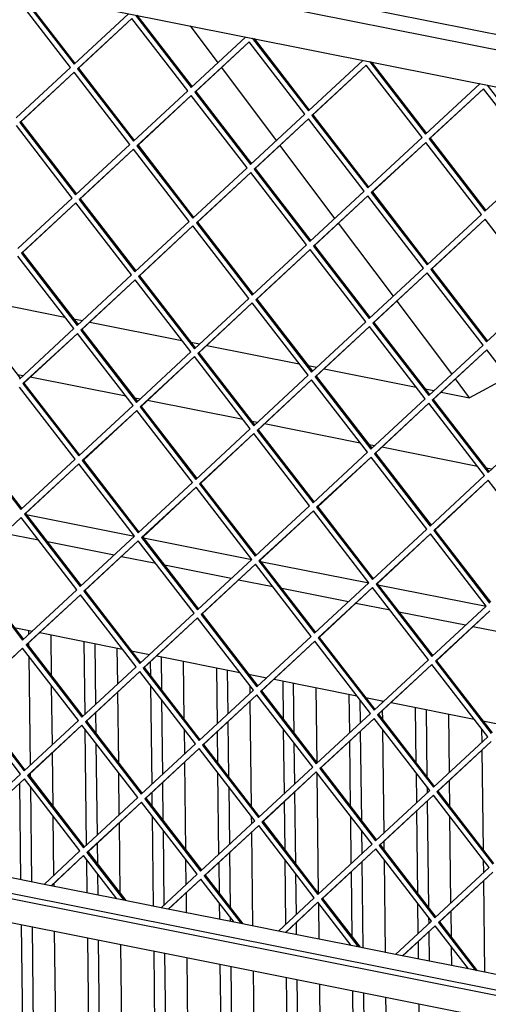
# Model space of a CAD drawing. Units: millimetres. Extents: x -35 to 252, y 17 to 217.
# Drawn here: x 165 to 173, y 42 to 58 of the extents above; entities that cross this region are included whole.
import ezdxf

# ---------------------------------------------------------------- set-up
doc = ezdxf.new("R2010")
doc.units = ezdxf.units.MM

# ---------------------------------------------------------------- blocks, each defined once
blk = doc.blocks.new('frame_UNV_1500-50_2SR_std__56', base_point=(3912.86, 942.86))
at = {"color": 7, "linetype": 'Continuous'}
for p, q in [((5052.72, 1727.94), (5038.65, 1746.7)), ((5082.53, 1688.2), (5054.6, 1725.43)), ((5112.35, 1648.46), (5084.41, 1685.69)), ((5142.16, 1608.72), (5114.23, 1645.95)), ((4927.53, 1607.45), (4974.52, 1598.07)), ((5171.97, 1568.98), (5144.04, 1606.21)), ((4979, 1597.18), (4983.53, 1596.28)), ((4987.3, 1595.52), (5034.29, 1586.15)), ((5038.77, 1585.26), (5043.3, 1584.35)), ((5047.07, 1583.6), (5094.06, 1574.23)), ((4953.15, 1568.07), (4950.43, 1568.61)), ((5098.54, 1573.33), (5103.08, 1572.43)), ((5106.85, 1571.68), (5153.84, 1562.3)), ((5005.72, 1557.58), (4956.92, 1567.32)), ((5181.06, 1556.87), (5173.86, 1566.47)), ((5200.54, 1567.33), (5181.06, 1556.87)), ((5158.31, 1561.41), (5162.85, 1560.5)), ((5166.62, 1559.75), (5181.06, 1556.87)), ((5012.92, 1556.14), (5010.2, 1556.69)), ((5065.49, 1545.66), (5016.69, 1555.39)), ((5072.69, 1544.22), (5069.97, 1544.76)), ((5125.27, 1533.73), (5076.47, 1543.47)), ((5132.47, 1532.3), (5129.74, 1532.84)), ((5185.04, 1521.81), (5136.24, 1531.54)), ((5192.24, 1520.37), (5189.52, 1520.91)), ((4954.9, 1497.16), (5010.14, 1486.14)), ((4961.16, 1484.11), (4943.68, 1487.6)), ((4999.68, 1476.43), (4965.64, 1483.22)), ((5014.67, 1485.24), (5069.92, 1474.22)), ((5020.94, 1472.19), (5003.45, 1475.67)), ((5074.44, 1473.31), (5129.69, 1462.29)), ((5059.45, 1464.5), (5025.42, 1471.29)), ((5080.71, 1460.26), (5063.23, 1463.75)), ((5119.23, 1452.58), (5085.19, 1459.37)), ((5134.22, 1461.39), (5189.46, 1450.37)), ((5140.48, 1448.34), (5123, 1451.83)), ((5179, 1440.65), (5144.96, 1447.44)), ((4948.7, 1439.56), (4957.98, 1437.71)), ((5200.26, 1436.41), (5182.77, 1439.9)), ((4961.75, 1436.95), (5003.99, 1428.53)), ((5008.47, 1427.63), (5017.75, 1425.78)), ((5021.52, 1425.03), (5063.77, 1416.6)), ((5068.25, 1415.71), (5077.53, 1413.86)), ((5081.3, 1413.11), (5123.54, 1404.68)), ((5128.02, 1403.78), (5137.3, 1401.93)), ((5141.07, 1401.18), (5183.31, 1392.75)), ((5187.79, 1391.86), (5197.07, 1390.01))]:
    blk.add_line(p, q, dxfattribs=at)
blk = doc.blocks.new('Flameplates_1500-50_2SR__57', base_point=(3975.13, 1055.75))
at = {"color": 7, "linetype": 'Continuous'}
for p, q in [((4956, 1438.1), (4956.03, 1435.89)), ((4967.77, 1414.81), (4967.52, 1435.8)), ((4956.08, 1431.69), (4956.1, 1429.96)), ((4984.87, 1395.25), (4984.42, 1432.43)), ((4989.81, 1431.36), (4990.19, 1400.19)), ((5001.55, 1410.74), (5001.33, 1429.06)), ((4956.16, 1424.96), (4956.82, 1369.21)), ((5023.63, 1424.61), (5023.83, 1407.71)), ((5018.37, 1414.79), (5018.28, 1422.02)), ((5035.5, 1392.56), (5035.14, 1422.31)), ((5052.39, 1390.52), (5052.05, 1418.94)), ((5057.44, 1417.87), (5057.71, 1395.46)), ((5068.96, 1414.78), (5068.96, 1415.57)), ((4968.19, 1379.76), (4967.83, 1409.82)), ((5019.03, 1359.54), (5018.43, 1409.8)), ((5069.07, 1406.01), (5069.02, 1409.78)), ((5086.1, 1392.54), (5085.86, 1412.19)), ((5091.56, 1385.46), (5091.25, 1411.12)), ((5103.23, 1370.31), (5102.77, 1408.82)), ((5002.03, 1370.35), (5001.6, 1406.53)), ((5023.89, 1402.71), (5024.34, 1364.48)), ((5119.91, 1385.79), (5119.67, 1405.45)), ((5069.76, 1348.09), (5069.12, 1401.8)), ((5125.08, 1402.68), (5125.23, 1390.72)), ((5136.59, 1401.28), (5136.58, 1402.08)), ((5153.83, 1370.29), (5153.49, 1398.7)), ((4990.24, 1395.98), (4990.36, 1385.49)), ((5136.7, 1392.53), (5136.64, 1397.07)), ((5158.88, 1397.63), (5159.29, 1363.21)), ((5170.75, 1365.57), (5170.39, 1395.33)), ((5057.76, 1391.25), (5058.09, 1363.24)), ((4985.67, 1328.57), (4984.96, 1387.58)), ((5035.71, 1375.03), (5035.56, 1387.56)), ((5052.63, 1370.33), (5052.44, 1386.31)), ((5086.55, 1354.81), (5086.16, 1387.55)), ((5125.28, 1386.52), (5125.82, 1340.99)), ((5137.39, 1334.59), (5136.75, 1387.53)), ((5187.43, 1381.06), (5187.35, 1387.51)), ((4990.42, 1380.5), (4990.98, 1333.5)), ((5091.87, 1359.75), (5091.62, 1380.46)), ((5120.36, 1348.08), (5119.96, 1381.58)), ((4968.57, 1348.13), (4968.24, 1375.55)), ((5188.09, 1325.83), (5187.48, 1376.85)), ((5036.3, 1325.88), (5035.76, 1370.82)), ((4956.87, 1365), (4956.9, 1363.28)), ((5002.35, 1344.06), (5002.09, 1365.35)), ((5053.19, 1323.84), (5052.69, 1365.33)), ((5104.03, 1303.63), (5103.29, 1365.31)), ((5154.07, 1350.08), (5153.89, 1365.3)), ((4952.15, 1310.74), (4951.56, 1360.07)), ((4956.96, 1358.28), (4957.54, 1309.66)), ((5024.4, 1360.27), (5024.63, 1341.03)), ((5058.15, 1358.24), (5058.5, 1328.77)), ((5159.35, 1358.21), (5159.39, 1355.02)), ((5170.96, 1348.06), (5170.8, 1361.36)), ((5019.16, 1348.11), (5019.08, 1355.34)), ((5092.36, 1318.77), (5091.92, 1355.54)), ((5086.9, 1325.86), (5086.6, 1350.61)), ((5159.44, 1350.81), (5160.09, 1296.52)), ((4968.99, 1313.08), (4968.63, 1343.13)), ((5019.77, 1297.25), (5019.22, 1343.12)), ((5069.87, 1339.33), (5069.82, 1343.1)), ((5120.71, 1319.11), (5120.42, 1343.08)), ((5154.63, 1303.61), (5154.12, 1345.87)), ((5171.55, 1298.89), (5171.02, 1343.06)), ((5002.83, 1303.66), (5002.4, 1339.85)), ((5024.69, 1336.03), (5025.14, 1297.8)), ((5070.49, 1287.13), (5069.92, 1335.12)), ((5125.88, 1335.99), (5126.02, 1324.04)), ((4991.03, 1329.3), (4991.16, 1318.81)), ((5137.49, 1325.84), (5137.44, 1330.39)), ((5058.55, 1324.57), (5058.89, 1296.56)), ((4985.96, 1303.99), (4985.76, 1320.9)), ((5036.51, 1308.35), (5036.36, 1320.88)), ((5053.43, 1303.65), (5053.24, 1319.63)), ((5087.35, 1288.13), (5086.95, 1320.86)), ((5126.07, 1319.83), (5126.6, 1275.93)), ((5138.12, 1273.64), (5137.55, 1320.85)), ((5188.23, 1314.38), (5188.15, 1320.83)), ((4991.22, 1313.81), (4991.35, 1302.92)), ((5092.66, 1293.07), (5092.42, 1313.78)), ((5121.16, 1281.39), (5120.76, 1314.9)), ((4969.05, 1307.36), (4969.04, 1308.87)), ((5188.84, 1263.52), (5188.28, 1310.17)), ((5036.68, 1293.87), (5036.56, 1304.14)), ((5053.59, 1290.5), (5053.49, 1298.65)), ((5104.31, 1280.38), (5104.09, 1298.63)), ((5154.87, 1283.4), (5154.69, 1298.61)), ((5171.76, 1281.38), (5171.6, 1294.68)), ((4953.99, 1156.93), (4952.42, 1287.86)), ((5058.95, 1291.56), (5058.98, 1289.43)), ((5092.79, 1282.68), (5092.71, 1288.86)), ((5160.15, 1291.53), (5160.18, 1288.34)), ((4957.81, 1286.79), (4959.33, 1159.8)), ((4970.9, 1153.56), (4969.33, 1284.49)), ((5087.4, 1283.76), (5087.4, 1283.92)), ((5160.23, 1284.13), (5160.41, 1269.19)), ((4987.8, 1150.18), (4986.23, 1281.12)), ((4991.62, 1280.04), (4993.14, 1153.05)), ((5004.71, 1146.81), (5003.14, 1277.75)), ((5155.02, 1270.26), (5154.92, 1279.19)), ((5021.61, 1143.44), (5020.05, 1274.37)), ((5025.44, 1273.3), (5026.96, 1146.31)), ((5171.93, 1266.89), (5171.82, 1276.38)), ((5038.52, 1140.07), (5036.95, 1271)), ((5055.43, 1136.69), (5053.86, 1267.63)), ((5059.25, 1266.55), (5060.77, 1139.56)), ((5072.33, 1133.32), (5070.77, 1264.26)), ((5089.24, 1129.95), (5087.67, 1260.88)), ((5094.58, 1132.82), (5093.06, 1259.81)), ((5106.15, 1126.57), (5104.58, 1257.51)), ((5123.05, 1123.2), (5121.49, 1254.14)), ((5126.87, 1253.06), (5128.39, 1126.07)), ((5139.96, 1119.83), (5138.39, 1250.76)), ((5156.87, 1116.46), (5155.3, 1247.39))]:
    blk.add_line(p, q, dxfattribs=at)
blk = doc.blocks.new('L-profiel_vonkenscherm_1500-50_2SL__59', base_point=(3954.13, 1233.04))
at = {"color": 7, "linetype": 'Continuous'}
for p, q in [((5215.05, 1738.19), (3956.36, 1989.29)), ((5221.28, 1729.08), (3956.45, 1981.41)), ((3956.68, 1962.55), (5221.5, 1710.22)), ((3954.13, 1501.97), (5232.25, 1246.99)), ((3954.16, 1499.14), (5232.28, 1244.16)), ((3962.39, 1485.37), (5227.22, 1233.04)), ((4963.93, 1308.39), (4941.34, 1312.89)), ((5001.12, 1300.97), (4963.93, 1308.39)), ((5023.7, 1296.46), (5001.12, 1300.97)), ((5060.89, 1289.04), (5023.7, 1296.46)), ((5083.48, 1284.54), (5060.89, 1289.04)), ((5120.66, 1277.12), (5083.48, 1284.54)), ((5143.25, 1272.61), (5120.66, 1277.12)), ((5180.44, 1265.19), (5143.25, 1272.61)), ((5203.02, 1260.69), (5180.44, 1265.19))]:
    blk.add_line(p, q, dxfattribs=at)
blk = doc.blocks.new('gaas_1500-50_2SL__60', base_point=(3956.96, 1259.94))
at = {"color": 7, "linetype": 'Continuous'}
for p, q in [((4977.49, 1725.51), (4949.11, 1762.34)), ((4950.79, 1764.1), (4979.26, 1727.16)), ((4951.57, 1764.07), (4979.7, 1727.56)), ((4979.26, 1727.16), (5006.97, 1752.89)), ((5008.79, 1750.53), (4981.07, 1724.8)), ((5008.79, 1750.53), (4981.61, 1725.08)), ((5037.26, 1713.59), (5008.79, 1750.53)), ((5010.56, 1752.18), (5039.03, 1715.23)), ((5011.34, 1752.14), (5039.47, 1715.64)), ((5039.03, 1715.23), (5066.75, 1740.97)), ((5066.75, 1740.97), (5066.64, 1741.11)), ((5070.5, 1740.34), (5070.33, 1740.25)), ((5070.33, 1740.25), (5098.8, 1703.31)), ((5071.11, 1740.22), (5099.24, 1703.72)), ((5068.56, 1738.61), (5040.85, 1712.87)), ((5068.56, 1738.61), (5041.38, 1713.16)), ((5097.03, 1701.66), (5068.56, 1738.61)), ((4949.77, 1699.78), (4977.49, 1725.51)), ((4981.61, 1725.08), (4981.07, 1724.8)), ((4981.07, 1724.8), (5009.54, 1687.85)), ((4981.61, 1725.08), (5009.98, 1688.26)), ((5098.8, 1703.31), (5126.52, 1729.04)), ((5128.34, 1726.68), (5100.62, 1700.95)), ((5128.34, 1726.68), (5101.15, 1701.24)), ((5126.52, 1729.04), (5126.41, 1729.19)), ((5156.81, 1689.74), (5128.34, 1726.68)), ((5130.27, 1728.42), (5130.11, 1728.33)), ((5130.27, 1728.42), (5130.11, 1728.33)), ((5130.11, 1728.33), (5158.58, 1691.38)), ((5130.89, 1728.3), (5159.02, 1691.79)), ((4979.3, 1723.15), (4951.59, 1697.42)), ((4979.3, 1723.15), (4952.12, 1697.71)), ((5007.77, 1686.21), (4979.3, 1723.15)), ((5158.58, 1691.38), (5186.29, 1717.12)), ((5188.2, 1714.64), (5160.39, 1689.02)), ((5188.2, 1714.64), (5160.93, 1689.31)), ((5186.29, 1717.12), (5186.18, 1717.26)), ((5216.58, 1677.82), (5188.2, 1714.64)), ((5189.99, 1716.5), (5218.35, 1679.46)), ((5009.54, 1687.85), (5037.26, 1713.59)), ((5039.08, 1711.23), (5011.36, 1685.49)), ((5039.08, 1711.23), (5011.89, 1685.78)), ((5067.55, 1674.29), (5039.08, 1711.23)), ((5041.38, 1713.16), (5040.85, 1712.87)), ((5040.85, 1712.87), (5069.32, 1675.93)), ((5041.38, 1713.16), (5069.76, 1676.34)), ((5069.32, 1675.93), (5097.03, 1701.66)), ((5101.15, 1701.24), (5100.62, 1700.95)), ((5100.62, 1700.95), (5129.09, 1664)), ((5101.15, 1701.24), (5129.53, 1664.41)), ((4978.29, 1658.83), (4949.82, 1695.78)), ((4952.12, 1697.71), (4951.59, 1697.42)), ((4951.59, 1697.42), (4980.05, 1660.47)), ((4952.12, 1697.71), (4980.5, 1660.88)), ((5098.85, 1699.31), (5071.13, 1673.57)), ((5098.85, 1699.31), (5071.67, 1673.86)), ((5127.32, 1662.36), (5098.85, 1699.31)), ((5129.09, 1664), (5156.81, 1689.74)), ((5160.93, 1689.31), (5160.39, 1689.02)), ((5160.93, 1689.31), (5189.3, 1652.49)), ((4980.05, 1660.47), (5007.77, 1686.21)), ((5011.89, 1685.78), (5011.36, 1685.49)), ((5011.36, 1685.49), (5039.83, 1648.55)), ((5011.89, 1685.78), (5040.27, 1648.96)), ((5158.72, 1687.26), (5130.9, 1661.65)), ((5158.72, 1687.26), (5131.44, 1661.93)), ((5187.09, 1650.44), (5158.72, 1687.26)), ((5160.39, 1689.02), (5188.86, 1652.08)), ((5009.59, 1683.85), (4981.87, 1658.12)), ((5009.59, 1683.85), (4982.41, 1658.4)), ((5038.06, 1646.91), (5009.59, 1683.85)), ((5039.83, 1648.55), (5067.55, 1674.29)), ((5188.86, 1652.08), (5216.58, 1677.82)), ((5069.46, 1671.81), (5041.64, 1646.19)), ((5069.46, 1671.81), (5042.18, 1646.48)), ((5097.83, 1634.98), (5069.46, 1671.81)), ((5071.67, 1673.86), (5071.13, 1673.57)), ((5071.13, 1673.57), (5099.6, 1636.62)), ((5071.67, 1673.86), (5100.04, 1637.03)), ((5099.6, 1636.62), (5127.32, 1662.36)), ((5129.14, 1660), (5101.42, 1634.27)), ((5129.14, 1660), (5101.95, 1634.55)), ((5157.6, 1623.06), (5129.14, 1660)), ((5131.44, 1661.93), (5130.9, 1661.65)), ((5130.9, 1661.65), (5159.37, 1624.7)), ((5131.44, 1661.93), (5159.81, 1625.11)), ((4950.57, 1633.09), (4978.29, 1658.83)), ((4980.2, 1656.35), (4952.38, 1630.74)), ((4980.2, 1656.35), (4952.92, 1631.02)), ((5008.57, 1619.53), (4980.2, 1656.35)), ((4982.41, 1658.4), (4981.87, 1658.12)), ((4981.87, 1658.12), (5010.34, 1621.17)), ((4982.41, 1658.4), (5010.78, 1621.58)), ((5159.37, 1624.7), (5187.09, 1650.44)), ((5010.34, 1621.17), (5038.06, 1646.91)), ((5039.88, 1644.55), (5012.16, 1618.81)), ((5039.88, 1644.55), (5012.69, 1619.1)), ((5068.34, 1607.6), (5039.88, 1644.55)), ((5042.18, 1646.48), (5041.64, 1646.19)), ((5041.64, 1646.19), (5070.11, 1609.25)), ((5042.18, 1646.48), (5070.55, 1609.65)), ((5188.91, 1648.08), (5161.19, 1622.34)), ((5188.91, 1648.08), (5161.72, 1622.63)), ((5217.38, 1611.13), (5188.91, 1648.08)), ((5070.11, 1609.25), (5097.83, 1634.98)), ((5101.95, 1634.55), (5101.42, 1634.27)), ((5101.42, 1634.27), (5129.89, 1597.32)), ((5101.95, 1634.55), (5130.33, 1597.73)), ((4979.08, 1592.15), (4950.62, 1629.09)), ((4952.92, 1631.02), (4952.38, 1630.74)), ((4952.38, 1630.74), (4980.85, 1593.79)), ((4952.92, 1631.02), (4981.29, 1594.2)), ((5099.74, 1632.5), (5071.93, 1606.89)), ((5099.74, 1632.5), (5072.46, 1607.17)), ((5128.12, 1595.68), (5099.74, 1632.5)), ((4980.85, 1593.79), (5008.57, 1619.53)), ((5012.69, 1619.1), (5012.16, 1618.81)), ((5012.69, 1619.1), (5041.07, 1582.28)), ((5129.89, 1597.32), (5157.6, 1623.06)), ((5159.42, 1620.7), (5131.7, 1594.96)), ((5159.42, 1620.7), (5132.24, 1595.25)), ((5187.89, 1583.75), (5159.42, 1620.7)), ((5161.72, 1622.63), (5161.19, 1622.34)), ((5161.19, 1622.34), (5189.66, 1585.4)), ((5161.72, 1622.63), (5190.1, 1585.81)), ((5010.48, 1617.05), (4982.67, 1591.43)), ((5010.48, 1617.05), (4983.2, 1591.72)), ((5038.86, 1580.22), (5010.48, 1617.05)), ((5012.16, 1618.81), (5040.63, 1581.87)), ((5189.66, 1585.4), (5217.38, 1611.13)), ((5040.63, 1581.87), (5068.34, 1607.6)), ((5070.16, 1605.24), (5042.44, 1579.51)), ((5070.16, 1605.24), (5042.98, 1579.8)), ((5098.63, 1568.3), (5070.16, 1605.24)), ((5072.46, 1607.17), (5071.93, 1606.89)), ((5071.93, 1606.89), (5100.4, 1569.94)), ((5072.46, 1607.17), (5100.84, 1570.35)), ((4923.43, 1603.64), (4951.81, 1566.82)), ((5100.4, 1569.94), (5128.12, 1595.68)), ((5132.24, 1595.25), (5131.7, 1594.96)), ((5131.7, 1594.96), (5160.17, 1558.02)), ((5132.24, 1595.25), (5160.61, 1558.43)), ((4951.37, 1566.41), (4979.08, 1592.15)), ((4980.99, 1589.67), (4953.18, 1564.05)), ((4980.99, 1589.67), (4953.72, 1564.34)), ((5009.37, 1552.85), (4980.99, 1589.67)), ((4983.2, 1591.72), (4982.67, 1591.43)), ((4982.67, 1591.43), (5011.14, 1554.49)), ((4983.2, 1591.72), (5011.58, 1554.9)), ((5130.03, 1593.2), (5102.22, 1567.58)), ((5130.03, 1593.2), (5102.75, 1567.87)), ((5158.4, 1556.38), (5130.03, 1593.2)), ((5160.17, 1558.02), (5187.89, 1583.75)), ((5011.14, 1554.49), (5038.86, 1580.22)), ((5042.98, 1579.8), (5042.44, 1579.51)), ((5042.44, 1579.51), (5070.91, 1542.56)), ((5042.98, 1579.8), (5071.35, 1542.97)), ((5189.8, 1581.27), (5161.99, 1555.66)), ((5189.8, 1581.27), (5162.52, 1555.95)), ((5218.18, 1544.45), (5189.8, 1581.27)), ((5040.67, 1577.87), (5012.96, 1552.13)), ((5040.67, 1577.87), (5013.49, 1552.42)), ((5069.14, 1540.92), (5040.67, 1577.87)), ((4953.72, 1564.34), (4953.18, 1564.05)), ((4953.18, 1564.05), (4981.65, 1527.11)), ((4953.72, 1564.34), (4982.09, 1527.52)), ((5070.91, 1542.56), (5098.63, 1568.3)), ((5100.45, 1565.94), (5072.73, 1540.21)), ((5100.45, 1565.94), (5073.26, 1540.49)), ((5128.91, 1529), (5100.45, 1565.94)), ((5102.75, 1567.87), (5102.22, 1567.58)), ((5102.22, 1567.58), (5130.68, 1530.64)), ((5102.75, 1567.87), (5131.12, 1531.05)), ((4979.88, 1525.47), (4951.51, 1562.29)), ((5130.68, 1530.64), (5158.4, 1556.38)), ((5160.22, 1554.02), (5132.5, 1528.28)), ((5160.22, 1554.02), (5133.04, 1528.57)), ((5188.69, 1517.07), (5160.22, 1554.02)), ((5162.52, 1555.95), (5161.99, 1555.66)), ((5161.99, 1555.66), (5190.46, 1518.71)), ((5162.52, 1555.95), (5190.9, 1519.12)), ((4981.65, 1527.11), (5009.37, 1552.85)), ((5011.28, 1550.37), (4983.47, 1524.75)), ((5011.28, 1550.37), (4984, 1525.04)), ((5039.65, 1513.54), (5011.28, 1550.37)), ((5013.49, 1552.42), (5012.96, 1552.13)), ((5012.96, 1552.13), (5041.42, 1515.18)), ((5013.49, 1552.42), (5041.86, 1515.59)), ((5190.46, 1518.71), (5218.18, 1544.45)), ((5041.42, 1515.18), (5069.14, 1540.92)), ((5070.96, 1538.56), (5043.24, 1512.83)), ((5070.96, 1538.56), (5043.78, 1513.11)), ((5099.43, 1501.62), (5070.96, 1538.56)), ((5073.26, 1540.49), (5072.73, 1540.21)), ((5072.73, 1540.21), (5101.2, 1503.26)), ((5073.26, 1540.49), (5101.64, 1503.67)), ((4923.7, 1536.68), (4952.16, 1499.73)), ((4924.23, 1536.96), (4952.6, 1500.14)), ((5101.2, 1503.26), (5128.91, 1529)), ((5133.04, 1528.57), (5132.5, 1528.28)), ((5133.04, 1528.57), (5161.41, 1491.74)), ((4952.16, 1499.73), (4979.88, 1525.47)), ((4984, 1525.04), (4983.47, 1524.75)), ((4983.47, 1524.75), (5011.94, 1487.81)), ((4984, 1525.04), (5012.38, 1488.21)), ((5130.83, 1526.52), (5103.01, 1500.9)), ((5130.83, 1526.52), (5103.55, 1501.19)), ((5159.2, 1489.69), (5130.83, 1526.52)), ((5132.5, 1528.28), (5160.97, 1491.34)), ((4981.7, 1523.11), (4953.98, 1497.37)), ((4981.7, 1523.11), (4954.51, 1497.66)), ((5010.17, 1486.16), (4981.7, 1523.11)), ((5011.94, 1487.81), (5039.65, 1513.54)), ((5160.97, 1491.34), (5188.69, 1517.07)), ((5190.5, 1514.71), (5162.79, 1488.98)), ((5190.5, 1514.71), (5163.32, 1489.26)), ((5218.97, 1477.77), (5190.5, 1514.71)), ((5041.47, 1511.18), (5013.75, 1485.45)), ((5041.47, 1511.18), (5014.29, 1485.73)), ((5069.94, 1474.24), (5041.47, 1511.18)), ((5043.78, 1513.11), (5043.24, 1512.83)), ((5043.24, 1512.83), (5071.71, 1475.88)), ((5043.78, 1513.11), (5072.15, 1476.29)), ((5071.71, 1475.88), (5099.43, 1501.62)), ((5101.34, 1499.14), (5073.53, 1473.52)), ((5101.34, 1499.14), (5074.06, 1473.81)), ((5129.71, 1462.31), (5101.34, 1499.14)), ((5103.55, 1501.19), (5103.01, 1500.9)), ((5103.01, 1500.9), (5131.48, 1463.96)), ((5103.55, 1501.19), (5131.92, 1464.37)), ((4952.21, 1495.73), (4924.49, 1469.99)), ((4952.21, 1495.73), (4925.03, 1470.28)), ((4980.68, 1458.78), (4952.21, 1495.73)), ((4954.51, 1497.66), (4953.98, 1497.37)), ((4953.98, 1497.37), (4982.45, 1460.43)), ((4954.51, 1497.66), (4982.89, 1460.84)), ((5131.48, 1463.96), (5159.2, 1489.69)), ((5163.32, 1489.26), (5162.79, 1488.98)), ((5162.79, 1488.98), (5191.26, 1452.03)), ((5163.32, 1489.26), (5191.7, 1452.44)), ((4982.45, 1460.43), (5010.17, 1486.16)), ((5011.98, 1483.8), (4984.27, 1458.07)), ((5011.98, 1483.8), (4984.8, 1458.36)), ((5040.45, 1446.86), (5011.98, 1483.8)), ((5014.29, 1485.73), (5013.75, 1485.45)), ((5013.75, 1485.45), (5042.22, 1448.5)), ((5014.29, 1485.73), (5042.66, 1448.91)), ((5161.02, 1487.33), (5133.3, 1461.6)), ((5161.02, 1487.33), (5133.83, 1461.89)), ((5189.49, 1450.39), (5161.02, 1487.33)), ((5042.22, 1448.5), (5069.94, 1474.24)), ((5074.06, 1473.81), (5073.53, 1473.52)), ((5073.53, 1473.52), (5101.99, 1436.58)), ((5074.06, 1473.81), (5102.44, 1436.99)), ((4924.49, 1469.99), (4952.96, 1433.05)), ((4925.03, 1470.28), (4953.4, 1433.46)), ((5071.76, 1471.88), (5044.04, 1446.14)), ((5071.76, 1471.88), (5044.57, 1446.43)), ((5100.23, 1434.94), (5071.76, 1471.88)), ((4952.96, 1433.05), (4980.68, 1458.78)), ((4984.8, 1458.36), (4984.27, 1458.07)), ((4984.27, 1458.07), (5012.73, 1421.12)), ((4984.8, 1458.36), (5013.17, 1421.53)), ((5101.99, 1436.58), (5129.71, 1462.31)), ((5131.53, 1459.96), (5103.81, 1434.22)), ((5131.53, 1459.96), (5104.35, 1434.51)), ((5160, 1423.01), (5131.53, 1459.96)), ((5133.83, 1461.89), (5133.3, 1461.6)), ((5133.3, 1461.6), (5161.77, 1424.65)), ((5133.83, 1461.89), (5162.21, 1425.06)), ((4982.59, 1456.3), (4954.78, 1430.69)), ((4982.59, 1456.3), (4955.31, 1430.98)), ((5010.97, 1419.48), (4982.59, 1456.3)), ((5161.77, 1424.65), (5189.49, 1450.39)), ((5191.3, 1448.03), (5163.58, 1422.3)), ((5191.3, 1448.03), (5164.12, 1422.58)), ((5012.73, 1421.12), (5040.45, 1446.86)), ((5042.27, 1444.5), (5014.55, 1418.77)), ((5042.27, 1444.5), (5015.09, 1419.05)), ((5070.74, 1407.56), (5042.27, 1444.5)), ((5044.57, 1446.43), (5044.04, 1446.14)), ((5044.04, 1446.14), (5072.51, 1409.2)), ((5044.57, 1446.43), (5072.95, 1409.61)), ((5072.51, 1409.2), (5100.23, 1434.94)), ((5104.35, 1434.51), (5103.81, 1434.22)), ((5103.81, 1434.22), (5132.28, 1397.27)), ((5104.35, 1434.51), (5132.72, 1397.68)), ((4953.01, 1429.05), (4925.29, 1403.31)), ((4953.01, 1429.05), (4925.83, 1403.6)), ((4981.48, 1392.1), (4953.01, 1429.05)), ((4955.31, 1430.98), (4954.78, 1430.69)), ((4954.78, 1430.69), (4983.25, 1393.74)), ((4955.31, 1430.98), (4983.69, 1394.15)), ((5102.04, 1432.58), (5074.32, 1406.84)), ((5102.04, 1432.58), (5074.86, 1407.13)), ((5130.51, 1395.63), (5102.04, 1432.58)), ((5132.28, 1397.27), (5160, 1423.01)), ((4983.25, 1393.74), (5010.97, 1419.48)), ((5015.09, 1419.05), (5014.55, 1418.77)), ((5014.55, 1418.77), (5043.02, 1381.82)), ((5015.09, 1419.05), (5043.46, 1382.23)), ((5161.82, 1420.65), (5134.1, 1394.92)), ((5161.82, 1420.65), (5134.63, 1395.2)), ((5190.28, 1383.71), (5161.82, 1420.65)), ((5164.12, 1422.58), (5163.58, 1422.3)), ((5163.58, 1422.3), (5192.05, 1385.35)), ((5164.12, 1422.58), (5192.49, 1385.76)), ((5012.78, 1417.12), (4985.06, 1391.39)), ((5012.78, 1417.12), (4985.6, 1391.67)), ((5041.25, 1380.18), (5012.78, 1417.12)), ((4925.29, 1403.31), (4953.76, 1366.37)), ((4925.83, 1403.6), (4954.2, 1366.77)), ((5043.02, 1381.82), (5070.74, 1407.56)), ((5072.56, 1405.2), (5044.84, 1379.46)), ((5072.56, 1405.2), (5045.37, 1379.75)), ((5101.02, 1368.25), (5072.56, 1405.2)), ((5074.86, 1407.13), (5074.32, 1406.84)), ((5074.32, 1406.84), (5102.79, 1369.9)), ((5074.86, 1407.13), (5103.23, 1370.3)), ((4951.99, 1364.72), (4923.52, 1401.67)), ((5102.79, 1369.9), (5130.51, 1395.63)), ((5132.42, 1393.15), (5104.61, 1367.54)), ((5132.42, 1393.15), (5105.14, 1367.82)), ((5160.8, 1356.33), (5132.42, 1393.15)), ((5134.63, 1395.2), (5134.1, 1394.92)), ((5134.1, 1394.92), (5162.57, 1357.97)), ((5134.63, 1395.2), (5163.01, 1358.38)), ((4953.76, 1366.37), (4981.48, 1392.1)), ((4983.3, 1389.74), (4955.58, 1364.01)), ((4983.3, 1389.74), (4956.11, 1364.29)), ((5011.76, 1352.8), (4983.3, 1389.74)), ((4985.6, 1391.67), (4985.06, 1391.39)), ((4985.06, 1391.39), (5013.53, 1354.44)), ((4985.6, 1391.67), (5013.97, 1354.85)), ((5162.57, 1357.97), (5190.28, 1383.71)), ((5013.53, 1354.44), (5041.25, 1380.18)), ((5043.07, 1377.82), (5015.35, 1352.08)), ((5043.07, 1377.82), (5015.88, 1352.37)), ((5071.54, 1340.87), (5043.07, 1377.82)), ((5045.37, 1379.75), (5044.84, 1379.46)), ((5044.84, 1379.46), (5073.31, 1342.52)), ((5045.37, 1379.75), (5073.75, 1342.93)), ((5192.1, 1381.35), (5164.38, 1355.61)), ((5192.1, 1381.35), (5164.92, 1355.9)), ((5073.31, 1342.52), (5101.02, 1368.25)), ((5105.14, 1367.82), (5104.61, 1367.54)), ((5104.61, 1367.54), (5133.08, 1330.59)), ((5105.14, 1367.82), (5133.52, 1331)), ((4924.27, 1338.99), (4951.99, 1364.72)), ((4956.11, 1364.29), (4955.58, 1364.01)), ((4955.58, 1364.01), (4984.05, 1327.06)), ((4956.11, 1364.29), (4984.49, 1327.47)), ((5102.84, 1365.89), (5075.12, 1340.16)), ((5102.84, 1365.89), (5075.66, 1340.45)), ((5131.31, 1328.95), (5102.84, 1365.89)), ((4953.9, 1362.24), (4926.09, 1336.63)), ((4953.9, 1362.24), (4926.62, 1336.92)), ((4982.28, 1325.42), (4953.9, 1362.24)), ((4984.05, 1327.06), (5011.76, 1352.8)), ((5133.08, 1330.59), (5160.8, 1356.33)), ((5162.61, 1353.97), (5134.9, 1328.23)), ((5162.61, 1353.97), (5135.43, 1328.52)), ((5191.08, 1317.03), (5162.61, 1353.97)), ((5164.92, 1355.9), (5164.38, 1355.61)), ((5164.38, 1355.61), (5192.85, 1318.67)), ((5164.92, 1355.9), (5193.29, 1319.08)), ((5013.67, 1350.32), (4985.86, 1324.7)), ((5013.67, 1350.32), (4986.4, 1324.99)), ((5042.05, 1313.5), (5013.67, 1350.32)), ((5015.88, 1352.37), (5015.35, 1352.08)), ((5015.35, 1352.08), (5043.82, 1315.14)), ((5015.88, 1352.37), (5044.26, 1315.55)), ((5043.82, 1315.14), (5071.54, 1340.87)), ((5073.45, 1338.39), (5045.64, 1312.78)), ((5073.45, 1338.39), (5046.17, 1313.07)), ((5101.82, 1301.57), (5073.45, 1338.39)), ((5075.66, 1340.45), (5075.12, 1340.16)), ((5075.12, 1340.16), (5103.59, 1303.21)), ((5075.66, 1340.45), (5104.03, 1303.62)), ((5103.59, 1303.21), (5131.31, 1328.95)), ((5135.43, 1328.52), (5134.9, 1328.23)), ((5134.9, 1328.23), (5163.36, 1291.29)), ((5135.43, 1328.52), (5163.8, 1291.7)), ((4963.93, 1308.39), (4982.28, 1325.42)), ((4984.09, 1323.06), (4967.52, 1307.67)), ((4984.09, 1323.06), (4967.7, 1307.63)), ((5001.12, 1300.97), (4984.09, 1323.06)), ((4986.4, 1324.99), (4985.86, 1324.7)), ((4985.86, 1324.7), (5004.7, 1300.25)), ((4986.4, 1324.99), (5005.6, 1300.07)), ((5133.13, 1326.59), (5105.41, 1300.86)), ((5133.13, 1326.59), (5105.94, 1301.14)), ((5161.59, 1289.65), (5133.13, 1326.59)), ((5023.7, 1296.46), (5042.05, 1313.5)), ((5046.17, 1313.07), (5045.64, 1312.78)), ((5045.64, 1312.78), (5064.48, 1288.33)), ((5046.17, 1313.07), (5065.37, 1288.15)), ((5163.36, 1291.29), (5191.08, 1317.03)), ((5192.9, 1314.67), (5165.18, 1288.93)), ((5192.9, 1314.67), (5165.72, 1289.22)), ((5043.96, 1311.02), (5027.29, 1295.75)), ((5043.96, 1311.02), (5027.48, 1295.71)), ((5060.89, 1289.04), (5043.96, 1311.02)), ((5083.48, 1284.54), (5101.82, 1301.57)), ((5103.64, 1299.21), (5087.06, 1283.82)), ((5103.64, 1299.21), (5087.25, 1283.79)), ((5120.66, 1277.12), (5103.64, 1299.21)), ((5105.94, 1301.14), (5105.41, 1300.86)), ((5105.41, 1300.86), (5124.25, 1276.4)), ((5105.94, 1301.14), (5125.14, 1276.23)), ((5143.25, 1272.61), (5161.59, 1289.65)), ((5163.51, 1287.17), (5146.84, 1271.9)), ((5163.51, 1287.17), (5147.02, 1271.86)), ((5180.44, 1265.19), (5163.51, 1287.17)), ((5165.72, 1289.22), (5165.18, 1288.93)), ((5165.18, 1288.93), (5184.02, 1264.48)), ((5165.72, 1289.22), (5184.91, 1264.3))]:
    blk.add_line(p, q, dxfattribs=at)
blk = doc.blocks.new('Vonkenscherm_1500-50_2SR_STD__61', base_point=(3925.88, 1046.98))
for name, p in [('L-profiel_vonkenscherm_1500-50_2SL__59', (3954.13, 1233.04)), ('gaas_1500-50_2SL__60', (3956.96, 1259.94))]:
    blk.add_blockref(name, p)
blk = doc.blocks.new('Universal_MF_1500-50_W_2SR_std_PALETTECAD__92', base_point=(3912.86, 600.8))
for name, p in [('Vonkenscherm_1500-50_2SR_STD__61', (3925.88, 1046.98)), ('frame_UNV_1500-50_2SR_std__56', (3912.86, 942.86)), ('Flameplates_1500-50_2SR__57', (3975.13, 1055.75))]:
    blk.add_blockref(name, p)
blk = doc.blocks.new('Gen4', base_point=(3684, 1779.39))
blk.add_blockref('Universal_MF_1500-50_W_2SR_std_PALETTECAD__92', (3912.86, 600.8))

msp = doc.modelspace()

# ---------------------------------------------------------------- block references
at = {"xscale": 0.03333333333333333, "yscale": 0.03333333333333333, "zscale": 0.03333333333333333}
msp.add_blockref('Gen4', (122.8, 59.313), dxfattribs=at)

doc.saveas('drawing.dxf')
